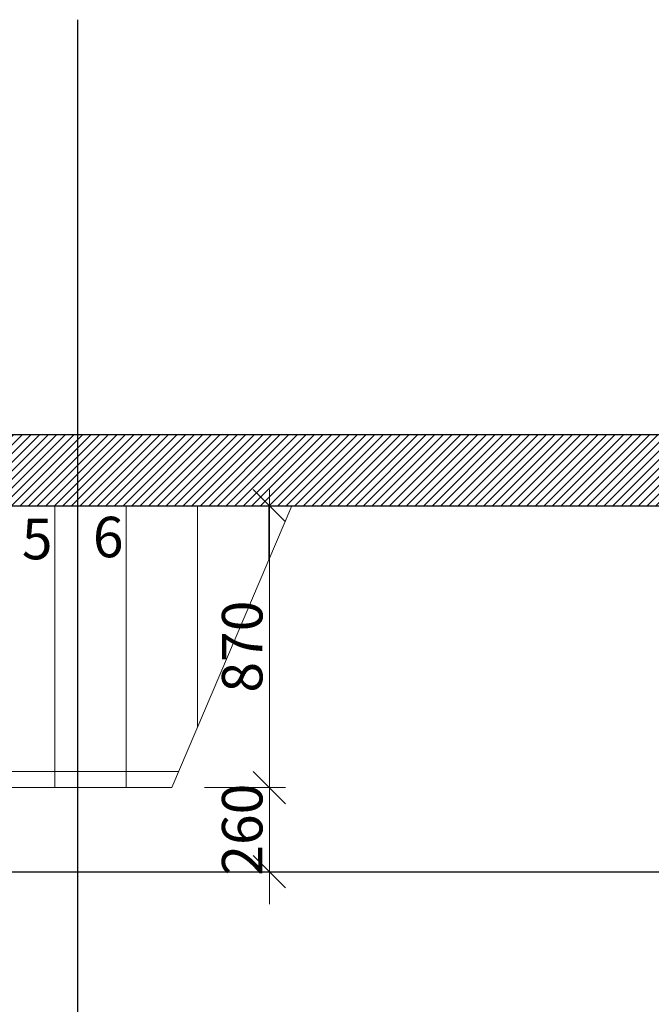
# Model space of a CAD drawing. Units: millimetres. Extents: x -949 to 16031, y -8537 to 1754.
# Drawn here: x 12132 to 14082, y -1285 to 1754 of the extents above; entities that cross this region are included whole.
import ezdxf

# ---------------------------------------------------------------- set-up
doc = ezdxf.new("R2010")
doc.units = ezdxf.units.MM
doc.header["$MEASUREMENT"] = 0
doc.header["$PDMODE"] = 35
doc.linetypes.add('CENTER', pattern=[2, 1.25, -0.25, 0.25, -0.25])
for name, color, linetype, lineweight in [('Dim', 20, 'Continuous', 20), ('Hatch', 8, 'Continuous', 15), ('Nét Chính', 50, 'Continuous', 30), ('Nét Mảnh', 31, 'Continuous', 15), ('Đường Trục', 57, 'CENTER', 25)]:
    doc.layers.add(name, color=color, linetype=linetype, lineweight=lineweight)
doc.styles.add('2.5 mm', font='arial.ttf', dxfattribs={"height": 2.5})
doc.dimstyles.new('Dim chuẩn', dxfattribs={"dimscale": 0, "dimtxt": 2.5, "dimasz": 2, "dimexe": 1, "dimexo": 2, "dimgap": 0.4, "dimtad": 1, "dimtoh": 1, "dimdec": 0, "dimzin": 0, "dimdsep": 46, "dimtxsty": '2.5 mm', "dimblk": 'OBLIQUE', "dimcen": 0, "dimdle": 1, "dimclrd": 256, "dimclre": 256, "dimclrt": 256, "dimadec": 0, "dimazin": 0, "dimtfac": 1, "dimtdec": 0, "dimtix": 1, "dimtmove": 2, "dimatfit": 0, "dimfxl": 4, "dimfxlon": 1, "dimtolj": 1, "dimtzin": 0, "dimlwd": -1, "dimlwe": -1, "dimarcsym": 2})

# ---------------------------------------------------------------- blocks, each defined once
blk = doc.blocks.new('_Oblique')
at = {"color": 0, "linetype": 'ByBlock', "lineweight": -2}
blk.add_line((-0.5, -0.5), (0.5, 0.5), dxfattribs=at)
blk = doc.blocks.new('*D41')
at = {"layer": 'Defpoints', "color": 0, "transparency": 16777216}
for p in [(12020.9, -616.3), (12902.7, -616.3), (12020.9, -876.3)]:
    blk.add_point(p, dxfattribs=at)
at = {"layer": 'Dim', "transparency": 16777216}
for p, q in [((12902.7, -616.3), (12902.7, -516.3)), ((12702.7, -616.3), (12952.7, -616.3)), ((12902.7, -876.3), (12902.7, -616.3)), ((12702.7, -876.3), (12952.7, -876.3)), ((12902.7, -876.3), (12902.7, -976.3))]:
    blk.add_line(p, q, dxfattribs=at)
at = {"layer": 'Dim', "transparency": 16777216, "xscale": 100, "yscale": 100, "zscale": 100}
for p, rotation in [((12902.7, -616.3), 270), ((12902.7, -876.3), 90)]:
    blk.add_blockref('_Oblique', p, dxfattribs=dict(at, rotation=rotation))
at = {"layer": 'Dim', "transparency": 16777216, "insert": (12818.9, -746.3), "char_height": 125, "attachment_point": 5, "rotation": 90, "style": '2.5 mm'}
blk.add_mtext('\\A1;260', dxfattribs=at)
blk = doc.blocks.new('*D42')
at = {"layer": 'Defpoints', "color": 0, "transparency": 16777216}
for p in [(12601.4, 253.7), (12902.7, 253.7), (12601.4, -616.3)]:
    blk.add_point(p, dxfattribs=at)
at = {"layer": 'Dim', "transparency": 16777216}
for p, q in [((12902.7, -666.3), (12902.7, 303.7)), ((12702.7, 253.7), (12952.7, 253.7)), ((12702.7, -616.3), (12952.7, -616.3))]:
    blk.add_line(p, q, dxfattribs=at)
at = {"layer": 'Dim', "transparency": 16777216, "xscale": 100, "yscale": 100, "zscale": 100}
for p, rotation in [((12902.7, 253.7), 90), ((12902.7, -616.3), 270)]:
    blk.add_blockref('_Oblique', p, dxfattribs=dict(at, rotation=rotation))
at = {"layer": 'Dim', "transparency": 16777216, "insert": (12818.9, -181.3), "char_height": 125, "attachment_point": 5, "rotation": 90, "style": '2.5 mm'}
blk.add_mtext('\\A1;870', dxfattribs=at)

msp = doc.modelspace()

# ---------------------------------------------------------------- hatches: boundary and pattern name
at = {"layer": 'Hatch'}
h = msp.add_hatch(dxfattribs=at)
h.set_pattern_fill('ANSI31', color=256, scale=3)
h.set_pattern_definition([(45, (-1377757.252, -4653.124), (-13.25825215, 13.25825215), [])])
h.paths.add_polyline_path([(12310.9, 473.7), (10960.9, 473.7), (10960.9, 253.7), (12310.9, 253.7)])
h.paths.add_polyline_path([(14220.9, 473.7), (12310.9, 473.7), (12310.9, 253.7), (14220.9, 253.7)])

# ---------------------------------------------------------------- linework, layer by layer
at = {"layer": 'Nét Chính'}
for p, q in [((440.9, 473.7), (14440.9, 473.7)), ((10960.9, 253.7), (14220.9, 253.7))]:
    msp.add_line(p, q, dxfattribs=at)
at = {"layer": 'Nét Mảnh'}
for p, q in [((12240.9, -616.3), (12240.9, 253.7)), ((12460.9, -616.3), (12460.9, 253.7)), ((12971.7, 253.7), (12601.4, -616.3)), ((12680.9, -429.6), (12680.9, 253.7)), ((12900.9, 87.2), (12900.9, 253.7)), ((12020.9, -566.3), (12622.7, -566.3)), ((12020.9, -616.3), (12601.4, -616.3))]:
    msp.add_line(p, q, dxfattribs=at)
at = {"layer": 'Đường Trục'}
for p, q in [((12310.9, 1753.7), (12310.9, -8346.3)), ((4060.9, 473.7), (15830.9, 473.7)), ((4060.9, 253.7), (15830.9, 253.7)), ((-949.1, -876.3), (15830.9, -876.3))]:
    msp.add_line(p, q, dxfattribs=at)

# ---------------------------------------------------------------- texts
at = {"layer": 'Nét Chính', "style": '2.5 mm'}
for s, p in [('5', (12138.7, 88.2)), ('6', (12358, 94.5))]:
    msp.add_text(s, height=125, dxfattribs=at).set_placement(p)

# ---------------------------------------------------------------- dimensions: what is measured, and where the dimension line sits
at = {"layer": 'Dim'}
for base, p1, p2, picture, middle in [((12902.7, 253.7), (12601.4, -616.3), (12601.4, 253.7), '*D42', (12818.9, -181.3)), ((12902.7, -616.3), (12020.9, -876.3), (12020.9, -616.3), '*D41', (12818.9, -746.3))]:
    dim = msp.add_linear_dim(base=base, p1=p1, p2=p2, angle=90, dimstyle='Dim chuẩn', dxfattribs=at)
    dim.commit()
    dim.dimension.update_dxf_attribs({"geometry": picture, "text_midpoint": middle})

doc.saveas('drawing.dxf')
